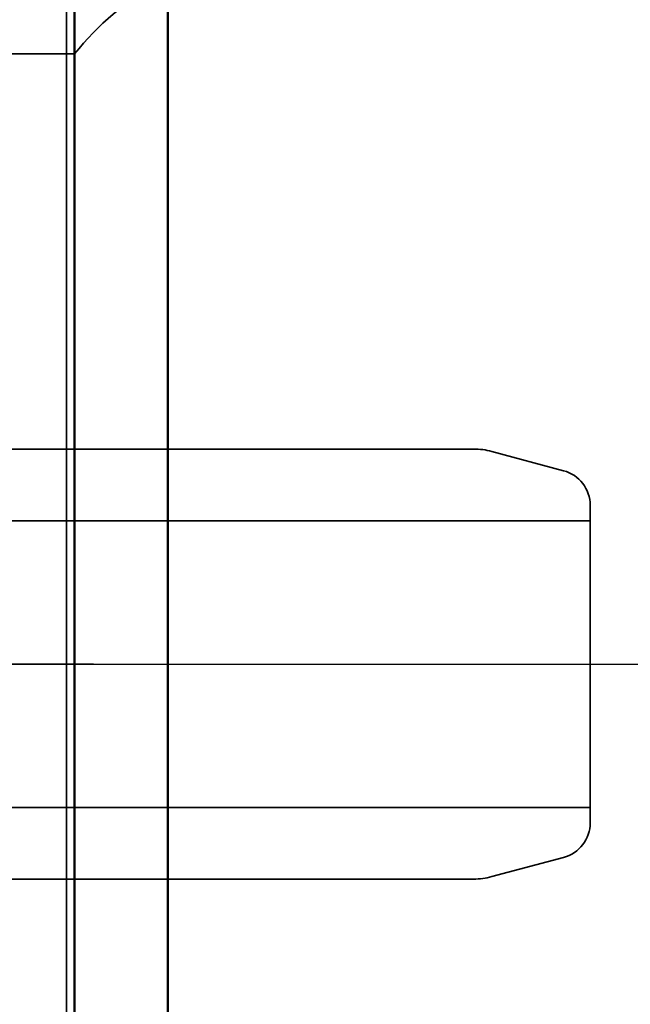
# Model space of a CAD drawing. Units: millimetres. Extents: x 5 to 415, y 5 to 292.
# Drawn here: x 174 to 191, y 192 to 219 of the extents above; entities that cross this region are included whole.
import ezdxf

# ---------------------------------------------------------------- set-up
doc = ezdxf.new("R2010")
doc.units = ezdxf.units.MM
for name, color, linetype, lineweight in [('Bemaßung (ISO)', 7, 'Continuous', 25), ('Mittellinie (ISO)', 7, 'Continuous', 25), ('Mittelpunktmarkierung (ISO)', 7, 'Continuous', 25), ('Sichtbar (ISO)', 7, 'Continuous', 50), ('Verdeckt (ISO)', 7, 'Continuous', 35)]:
    doc.layers.add(name, color=color, linetype=linetype, lineweight=lineweight)
doc.styles.add('Notiztext (DIN)', font='isocpeur.ttf')
doc.dimstyles.new('Standard (Almü)', dxfattribs={"dimtxt": 3.5, "dimasz": 2.5, "dimexe": 1, "dimexo": 0.8, "dimgap": 0.8, "dimtad": 1, "dimdec": 3, "dimrnd": 1e-08, "dimdsep": 46, "dimtxsty": 'Notiztext (DIN)', "dimcen": 0.09, "dimdle": 12, "dimclrd": 256, "dimclre": 256, "dimclrt": 256, "dimadec": 1, "dimazin": 2, "dimtfac": 1, "dimtdec": 3, "dimtmove": 0, "dimatfit": 3, "dimfxl": 1, "dimtolj": 1, "dimlwd": -1, "dimlwe": -1, "dimarcsym": 0})

# ---------------------------------------------------------------- blocks, each defined once
blk = doc.blocks.new('*D94')
at = {"layer": 'Bemaßung (ISO)'}
for p, q in [((176.362, 232.671), (232.688, 232.671)), ((231.688, 230.171), (231.688, 172.171)), ((176.362, 169.671), (232.688, 169.671))]:
    blk.add_line(p, q, dxfattribs=at)
for points in [[(231.271, 230.171), (232.105, 230.171), (231.688, 232.671)], [(231.271, 172.171), (232.105, 172.171), (231.688, 169.671)]]:
    blk.add_solid(points, dxfattribs=at)
at = {"layer": 'Defpoints', "color": 0}
for p in [(175.562, 232.671), (175.562, 169.671), (231.688, 169.671)]:
    blk.add_point(p, dxfattribs=at)
at = {"layer": 'Bemaßung (ISO)', "insert": (225.622, 195.655), "char_height": 3.5, "attachment_point": 1, "rotation": 90, "style": 'Notiztext (DIN)'}
blk.add_mtext('\\A1;\\fISOCPEUR|b0|i0;({\\fAIGDT|b0|i0;\\ln}\\fISOCPEUR|b0|i0;63\\fISOCPEUR|b0|i0;)', dxfattribs=at)

msp = doc.modelspace()

# ---------------------------------------------------------------- linework, layer by layer
at = {"layer": 'Mittellinie (ISO)', "linetype": 'Continuous'}
msp.add_line((68.70652, 201.1707), (217.8572, 201.1707), dxfattribs=at)
at = {"layer": 'Mittelpunktmarkierung (ISO)', "linetype": 'Continuous'}
msp.add_line((176.08427, 201.1707), (161.03927, 201.1707), dxfattribs=at)
at = {"layer": 'Sichtbar (ISO)'}
for p, q in [((175.56177, 169.6707), (175.56177, 232.6707)), ((178.16177, 176.98034), (178.16177, 225.36107))]:
    msp.add_line(p, q, dxfattribs=at)
at = {"layer": 'Verdeckt (ISO)'}
for p, q in [((175.33677, 225.61107), (175.33677, 176.73034)), ((166.87167, 218.1957), (175.56177, 218.1957)), ((186.69846, 207.1707), (166.30818, 207.1707)), ((189.22059, 206.56546), (187.2161, 207.10256)), ((189.96177, 196.74188), (189.96177, 205.59953)), ((153.96177, 205.1707), (189.96177, 205.1707)), ((153.96177, 197.1707), (189.96177, 197.1707)), ((189.22059, 195.77595), (187.2161, 195.23885)), ((186.69846, 195.1707), (166.30818, 195.1707))]:
    msp.add_line(p, q, dxfattribs=at)
for centre, radius, start, end in [((181.81875, 213.2107), 8, 97.231131, 141.455301), ((186.69846, 205.1707), 2, 75, 90), ((188.96177, 205.59953), 1, 0, 75), ((188.96177, 196.74188), 1, 285, 0), ((186.69846, 197.1707), 2, 270, 285)]:
    msp.add_arc(centre, radius, start, end, dxfattribs=at)

# ---------------------------------------------------------------- dimensions: what is measured, and where the dimension line sits
at = {"layer": 'Bemaßung (ISO)'}
dim = msp.add_linear_dim(base=(231.68788, 169.6707), p1=(175.56177, 232.6707), p2=(175.56177, 169.6707), angle=90, text='\\fISOCPEUR|b0|i0;({\\fAIGDT|b0|i0;\\ln}\\fISOCPEUR|b0|i0;<>\\fISOCPEUR|b0|i0;)', dimstyle='Standard (Almü)', override={"dimgap": 0.8, "dimdec": 3, "dimtol": 0, "dimlim": 0, "dimtp": 0, "dimtm": 0, "dimtdec": 3, "dimtofl": 0, "dimatfit": 1}, dxfattribs=at)
dim.commit()
dim.dimension.update_dxf_attribs({"geometry": '*D94', "text_midpoint": (231.68788, 201.1707), "dimtype": 160})

doc.saveas('drawing.dxf')
